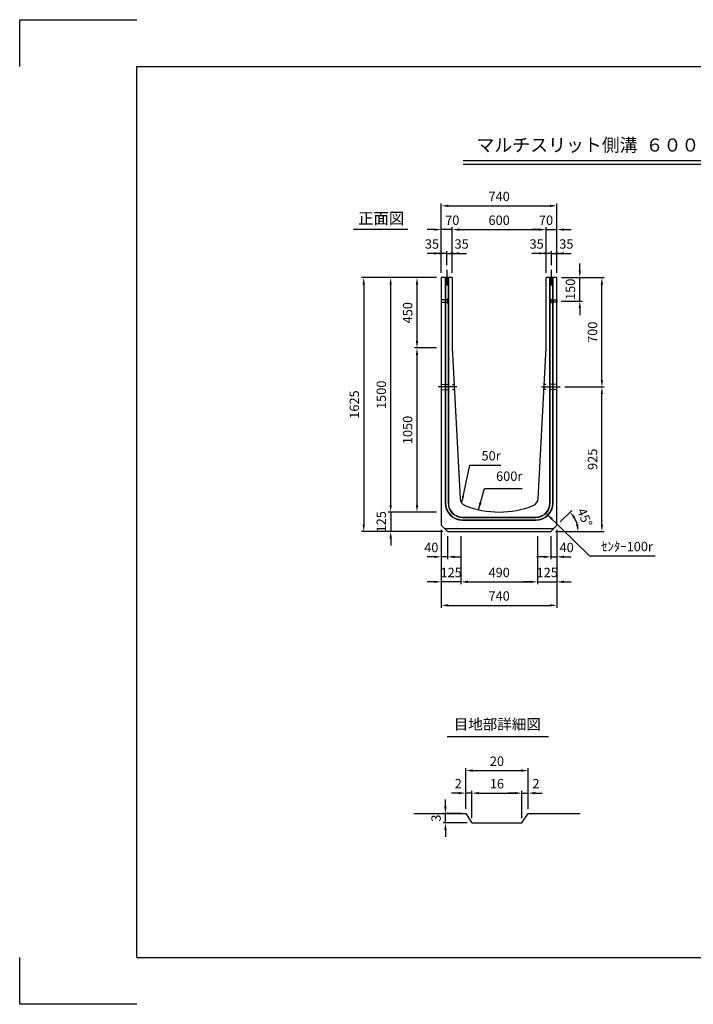
# Model space of a CAD drawing. Extents: x 0 to 8910, y 0 to 6300.
# Drawn here: x 0 to 4311, y 0 to 6300 of the extents above; entities that cross this region are included whole.
import ezdxf
from ezdxf.enums import TextEntityAlignment as Align

# ---------------------------------------------------------------- set-up
doc = ezdxf.new("R2010")
doc.units = 0
doc.header["$LTSCALE"] = 0.5
doc.linetypes.add('HIDDEN2', pattern=[4.7625, 3.175, -1.5875])
doc.layers.get('0').update_dxf_attribs({"linetype": 'CONTINUOUS'})
doc.layers.get('DEFPOINTS').update_dxf_attribs({"linetype": 'CONTINUOUS'})
doc.layers.add('寸法引出', color=2, linetype='CONTINUOUS')
doc.layers.add('枠', color=3, linetype='CONTINUOUS')
doc.styles.add('SANWA', font='MS Mincho.ttf')
doc.dimstyles.new('SANWA', dxfattribs={"dimtxt": 2.5, "dimasz": 2.5, "dimexe": 1, "dimexo": 1, "dimgap": 0, "dimtad": 1, "dimdec": 4, "dimdsep": 46, "dimtxsty": 'SANWA', "dimcen": 0, "dimclrd": 2, "dimclre": 2, "dimclrt": 2, "dimadec": 0, "dimazin": 0, "dimtfac": 1, "dimtdec": 4, "dimtix": 1, "dimtmove": 0, "dimatfit": 3, "dimfxl": 1, "dimtolj": 1, "dimtzin": 0, "dimarcsym": 0})

# ---------------------------------------------------------------- blocks, each defined once
blk = doc.blocks.new('*D87')
at = {"layer": 'DEFPOINTS', "color": 0, "ltscale": 30}
for p in [(3458.5, 3949.9), (3726.1, 3949.9), (3398.5, 3024.9)]:
    blk.add_point(p, dxfattribs=at)
at = {"layer": '寸法引出', "lineweight": -2, "ltscale": 30}
for p, q in [((3488.5, 3949.9), (3741.1, 3949.9)), ((3726.1, 3069.9), (3726.1, 3904.9)), ((3428.5, 3024.9), (3741.1, 3024.9))]:
    blk.add_line(p, q, dxfattribs=at)
at = {"layer": '寸法引出', "ltscale": 30}
for points in [[(3718.6, 3904.9), (3733.6, 3904.9), (3726.1, 3949.9)], [(3718.6, 3069.9), (3733.6, 3069.9), (3726.1, 3024.9)]]:
    blk.add_solid(points, dxfattribs=at)
at = {"layer": '寸法引出', "ltscale": 30, "insert": (3666.1, 3487.4), "char_height": 60, "attachment_point": 5, "rotation": 90, "style": 'SANWA'}
blk.add_mtext('\\A1;925', dxfattribs=at)
blk = doc.blocks.new('*D84')
at = {"layer": 'DEFPOINTS', "color": 0, "ltscale": 30}
for p in [(2738.5, 3024.9), (3398.5, 3024.9), (3398.5, 3024.9), (3438.5, 3064.9), (3567.9, 3070.3)]:
    blk.add_point(p, dxfattribs=at)
at = {"layer": '寸法引出', "lineweight": -2, "ltscale": 30}
for p, q in [((3459.7, 3086.1), (3533.1, 3159.6)), ((3428.5, 3024.9), (3588.9, 3024.9))]:
    blk.add_line(p, q, dxfattribs=at)
blk.add_arc((3398.5, 3024.9), 175.4, 14.7402, 30.2598, dxfattribs=at)
at = {"layer": '寸法引出', "ltscale": 30}
for points in [[(3544.1, 3108.7), (3555.9, 3117.9), (3522.5, 3148.9)], [(3575.6, 3070.5), (3560.7, 3068.6), (3573.9, 3024.9)]]:
    blk.add_solid(points, dxfattribs=at)
at = {"layer": '寸法引出', "ltscale": 30, "insert": (3616, 3115), "char_height": 60, "attachment_point": 5, "rotation": 292.5, "style": 'SANWA'}
blk.add_mtext('\\A1;45°', dxfattribs=at)
blk = doc.blocks.new('*D75')
at = {"layer": 'DEFPOINTS', "color": 0, "ltscale": 30}
for p in [(2698.5, 4649.9), (2201.6, 3024.9), (2738.5, 3024.9)]:
    blk.add_point(p, dxfattribs=at)
at = {"layer": '寸法引出', "lineweight": -2, "ltscale": 30}
for p, q in [((2668.5, 4649.9), (2186.6, 4649.9)), ((2201.6, 4604.9), (2201.6, 3069.9)), ((2708.5, 3024.9), (2186.6, 3024.9))]:
    blk.add_line(p, q, dxfattribs=at)
at = {"layer": '寸法引出', "ltscale": 30}
for points in [[(2194.1, 4604.9), (2209.1, 4604.9), (2201.6, 4649.9)], [(2194.1, 3069.9), (2209.1, 3069.9), (2201.6, 3024.9)]]:
    blk.add_solid(points, dxfattribs=at)
at = {"layer": '寸法引出', "ltscale": 30, "insert": (2141.6, 3837.4), "char_height": 60, "attachment_point": 5, "rotation": 90, "style": 'SANWA'}
blk.add_mtext('\\A1;1625', dxfattribs=at)
blk = doc.blocks.new('*D74')
at = {"layer": 'DEFPOINTS', "color": 0, "ltscale": 30}
for p in [(2698.5, 3149.9), (2374.3, 3024.9), (2738.5, 3024.9)]:
    blk.add_point(p, dxfattribs=at)
at = {"layer": '寸法引出', "lineweight": -2, "ltscale": 30}
for p, q in [((2374.3, 3194.9), (2374.3, 3239.9)), ((2668.5, 3149.9), (2359.3, 3149.9)), ((2374.3, 3149.9), (2374.3, 3024.9)), ((2708.5, 3024.9), (2359.3, 3024.9)), ((2374.3, 2979.9), (2374.3, 2934.9))]:
    blk.add_line(p, q, dxfattribs=at)
at = {"layer": '寸法引出', "ltscale": 30}
for points in [[(2366.8, 3194.9), (2381.8, 3194.9), (2374.3, 3149.9)], [(2366.8, 2979.9), (2381.8, 2979.9), (2374.3, 3024.9)]]:
    blk.add_solid(points, dxfattribs=at)
at = {"layer": '寸法引出', "ltscale": 30, "insert": (2314.3, 3087.4), "char_height": 60, "attachment_point": 5, "rotation": 90, "style": 'SANWA'}
blk.add_mtext('\\A1;125', dxfattribs=at)
blk = doc.blocks.new('*D73')
at = {"layer": 'DEFPOINTS', "color": 0, "ltscale": 30}
for p in [(2374.3, 4649.9), (2698.5, 4649.9), (2698.5, 3149.9)]:
    blk.add_point(p, dxfattribs=at)
at = {"layer": '寸法引出', "lineweight": -2, "ltscale": 30}
for p, q in [((2668.5, 4649.9), (2359.3, 4649.9)), ((2374.3, 3194.9), (2374.3, 4604.9)), ((2668.5, 3149.9), (2359.3, 3149.9))]:
    blk.add_line(p, q, dxfattribs=at)
at = {"layer": '寸法引出', "ltscale": 30}
for points in [[(2366.8, 4604.9), (2381.8, 4604.9), (2374.3, 4649.9)], [(2366.8, 3194.9), (2381.8, 3194.9), (2374.3, 3149.9)]]:
    blk.add_solid(points, dxfattribs=at)
at = {"layer": '寸法引出', "ltscale": 30, "insert": (2314.3, 3899.9), "char_height": 60, "attachment_point": 5, "rotation": 90, "style": 'SANWA'}
blk.add_mtext('\\A1;1500', dxfattribs=at)
blk = doc.blocks.new('*D71')
at = {"layer": 'DEFPOINTS', "color": 0, "ltscale": 30}
for p in [(2542.8, 4199.9), (2698.5, 4199.9), (2698.5, 3149.9)]:
    blk.add_point(p, dxfattribs=at)
at = {"layer": '寸法引出', "lineweight": -2, "ltscale": 30}
for p, q in [((2668.5, 4199.9), (2527.8, 4199.9)), ((2542.8, 3194.9), (2542.8, 4154.9)), ((2668.5, 3149.9), (2527.8, 3149.9))]:
    blk.add_line(p, q, dxfattribs=at)
at = {"layer": '寸法引出', "ltscale": 30}
for points in [[(2535.3, 4154.9), (2550.3, 4154.9), (2542.8, 4199.9)], [(2535.3, 3194.9), (2550.3, 3194.9), (2542.8, 3149.9)]]:
    blk.add_solid(points, dxfattribs=at)
at = {"layer": '寸法引出', "ltscale": 30, "insert": (2482.8, 3674.9), "char_height": 60, "attachment_point": 5, "rotation": 90, "style": 'SANWA'}
blk.add_mtext('\\A1;1050', dxfattribs=at)
blk = doc.blocks.new('*D124')
at = {"layer": 'DEFPOINTS', "color": 0, "ltscale": 30}
for p in [(2724.7, 1220.9), (2854.4, 1220.9), (2894.4, 1160.9)]:
    blk.add_point(p, dxfattribs=at)
at = {"layer": '寸法引出', "lineweight": -2, "ltscale": 30}
for p, q in [((2724.7, 1265.9), (2724.7, 1310.9)), ((2824.4, 1220.9), (2709.7, 1220.9)), ((2724.7, 1160.9), (2724.7, 1220.9)), ((2864.4, 1160.9), (2709.7, 1160.9)), ((2724.7, 1115.9), (2724.7, 1070.9))]:
    blk.add_line(p, q, dxfattribs=at)
at = {"layer": '寸法引出', "ltscale": 30}
for points in [[(2717.2, 1265.9), (2732.2, 1265.9), (2724.7, 1220.9)], [(2717.2, 1115.9), (2732.2, 1115.9), (2724.7, 1160.9)]]:
    blk.add_solid(points, dxfattribs=at)
at = {"layer": '寸法引出', "ltscale": 30, "insert": (2664.7, 1190.9), "char_height": 60, "attachment_point": 5, "rotation": 90, "style": 'SANWA'}
blk.add_mtext('\\A1;3', dxfattribs=at)
blk = doc.blocks.new('*D122')
at = {"layer": 'DEFPOINTS', "color": 0, "ltscale": 30}
for p in [(2854.4, 1351.2), (2854.4, 1220.9), (2894.4, 1160.9)]:
    blk.add_point(p, dxfattribs=at)
at = {"layer": '寸法引出', "lineweight": -2, "ltscale": 30}
for p, q in [((2809.4, 1351.2), (2764.4, 1351.2)), ((2854.4, 1250.9), (2854.4, 1366.2)), ((2894.4, 1351.2), (2854.4, 1351.2)), ((2894.4, 1190.9), (2894.4, 1366.2)), ((2939.4, 1351.2), (2984.4, 1351.2))]:
    blk.add_line(p, q, dxfattribs=at)
at = {"layer": '寸法引出', "ltscale": 30}
for points in [[(2809.4, 1358.7), (2809.4, 1343.7), (2854.4, 1351.2)], [(2939.4, 1358.7), (2939.4, 1343.7), (2894.4, 1351.2)]]:
    blk.add_solid(points, dxfattribs=at)
at = {"layer": '寸法引出', "ltscale": 30, "insert": (2806.7, 1411.8), "char_height": 60, "attachment_point": 5, "style": 'SANWA'}
blk.add_mtext('\\A1;2', dxfattribs=at)
blk = doc.blocks.new('*D121')
at = {"layer": 'DEFPOINTS', "color": 0, "ltscale": 30}
for p in [(3254.4, 1351.2), (3254.4, 1220.9), (3214.4, 1160.9)]:
    blk.add_point(p, dxfattribs=at)
at = {"layer": '寸法引出', "lineweight": -2, "ltscale": 30}
for p, q in [((3169.4, 1351.2), (3124.4, 1351.2)), ((3214.4, 1190.9), (3214.4, 1366.2)), ((3214.4, 1351.2), (3254.4, 1351.2)), ((3254.4, 1250.9), (3254.4, 1366.2)), ((3299.4, 1351.2), (3344.4, 1351.2))]:
    blk.add_line(p, q, dxfattribs=at)
at = {"layer": '寸法引出', "ltscale": 30}
for points in [[(3169.4, 1358.7), (3169.4, 1343.7), (3214.4, 1351.2)], [(3299.4, 1358.7), (3299.4, 1343.7), (3254.4, 1351.2)]]:
    blk.add_solid(points, dxfattribs=at)
at = {"layer": '寸法引出', "ltscale": 30, "insert": (3304, 1411.8), "char_height": 60, "attachment_point": 5, "style": 'SANWA'}
blk.add_mtext('\\A1;2', dxfattribs=at)
blk = doc.blocks.new('*D120')
at = {"layer": 'DEFPOINTS', "color": 0, "ltscale": 30}
for p in [(3214.4, 1351.2), (2894.4, 1160.9), (3214.4, 1160.9)]:
    blk.add_point(p, dxfattribs=at)
at = {"layer": '寸法引出', "lineweight": -2, "ltscale": 30}
for p, q in [((2894.4, 1190.9), (2894.4, 1366.2)), ((2939.4, 1351.2), (3169.4, 1351.2)), ((3214.4, 1190.9), (3214.4, 1366.2))]:
    blk.add_line(p, q, dxfattribs=at)
at = {"layer": '寸法引出', "ltscale": 30}
for points in [[(2939.4, 1358.7), (2939.4, 1343.7), (2894.4, 1351.2)], [(3169.4, 1358.7), (3169.4, 1343.7), (3214.4, 1351.2)]]:
    blk.add_solid(points, dxfattribs=at)
at = {"layer": '寸法引出', "ltscale": 30, "insert": (3054.4, 1411.2), "char_height": 60, "attachment_point": 5, "style": 'SANWA'}
blk.add_mtext('\\A1;16', dxfattribs=at)
blk = doc.blocks.new('*D123')
at = {"layer": 'DEFPOINTS', "color": 0, "ltscale": 30}
for p in [(3254.4, 1495.6), (2854.4, 1220.9), (3254.4, 1220.9)]:
    blk.add_point(p, dxfattribs=at)
at = {"layer": '寸法引出', "lineweight": -2, "ltscale": 30}
for p, q in [((2854.4, 1250.9), (2854.4, 1510.6)), ((2899.4, 1495.6), (3209.4, 1495.6)), ((3254.4, 1250.9), (3254.4, 1510.6))]:
    blk.add_line(p, q, dxfattribs=at)
at = {"layer": '寸法引出', "ltscale": 30}
for points in [[(2899.4, 1503.1), (2899.4, 1488.1), (2854.4, 1495.6)], [(3209.4, 1503.1), (3209.4, 1488.1), (3254.4, 1495.6)]]:
    blk.add_solid(points, dxfattribs=at)
at = {"layer": '寸法引出', "ltscale": 30, "insert": (3054.4, 1555.6), "char_height": 60, "attachment_point": 5, "style": 'SANWA'}
blk.add_mtext('\\A1;20', dxfattribs=at)
blk = doc.blocks.new('*D79')
at = {"layer": 'DEFPOINTS', "color": 0, "ltscale": 30}
for p in [(2698.5, 3064.9), (3438.5, 3064.9), (3438.5, 2552.6)]:
    blk.add_point(p, dxfattribs=at)
at = {"layer": '寸法引出', "lineweight": -2, "ltscale": 30}
for p, q in [((2698.5, 3034.9), (2698.5, 2537.6)), ((3438.5, 3034.9), (3438.5, 2537.6)), ((2743.5, 2552.6), (3393.5, 2552.6))]:
    blk.add_line(p, q, dxfattribs=at)
at = {"layer": '寸法引出', "ltscale": 30}
for points in [[(2743.5, 2560.1), (2743.5, 2545.1), (2698.5, 2552.6)], [(3393.5, 2560.1), (3393.5, 2545.1), (3438.5, 2552.6)]]:
    blk.add_solid(points, dxfattribs=at)
at = {"layer": '寸法引出', "ltscale": 30, "insert": (3068.5, 2612.6), "char_height": 60, "attachment_point": 5, "style": 'SANWA'}
blk.add_mtext('\\A1;740', dxfattribs=at)
blk = doc.blocks.new('*D76')
at = {"layer": 'DEFPOINTS', "color": 0, "ltscale": 30}
for p in [(2823.5, 3024.9), (3313.5, 3024.9), (3313.5, 2703)]:
    blk.add_point(p, dxfattribs=at)
at = {"layer": '寸法引出', "lineweight": -2, "ltscale": 30}
for p, q in [((2823.5, 2994.9), (2823.5, 2688)), ((3313.5, 2994.9), (3313.5, 2688)), ((2868.5, 2703), (3268.5, 2703))]:
    blk.add_line(p, q, dxfattribs=at)
at = {"layer": '寸法引出', "ltscale": 30}
for points in [[(2868.5, 2710.5), (2868.5, 2695.5), (2823.5, 2703)], [(3268.5, 2710.5), (3268.5, 2695.5), (3313.5, 2703)]]:
    blk.add_solid(points, dxfattribs=at)
at = {"layer": '寸法引出', "ltscale": 30, "insert": (3068.5, 2763), "char_height": 60, "attachment_point": 5, "style": 'SANWA'}
blk.add_mtext('\\A1;490', dxfattribs=at)
blk = doc.blocks.new('*D86')
at = {"layer": 'DEFPOINTS', "color": 0, "ltscale": 30}
for p in [(2698.5, 3064.9), (2738.5, 3024.9), (2698.5, 2863)]:
    blk.add_point(p, dxfattribs=at)
at = {"layer": '寸法引出', "lineweight": -2, "ltscale": 30}
for p, q in [((2698.5, 3034.9), (2698.5, 2848)), ((2738.5, 2994.9), (2738.5, 2848)), ((2653.5, 2863), (2608.5, 2863)), ((2738.5, 2863), (2698.5, 2863)), ((2783.5, 2863), (2828.5, 2863))]:
    blk.add_line(p, q, dxfattribs=at)
at = {"layer": '寸法引出', "ltscale": 30}
for points in [[(2653.5, 2870.5), (2653.5, 2855.5), (2698.5, 2863)], [(2783.5, 2870.5), (2783.5, 2855.5), (2738.5, 2863)]]:
    blk.add_solid(points, dxfattribs=at)
at = {"layer": '寸法引出', "ltscale": 30, "insert": (2634.4, 2923), "char_height": 60, "attachment_point": 5, "style": 'SANWA'}
blk.add_mtext('\\A1;40', dxfattribs=at)
blk = doc.blocks.new('*D78')
at = {"layer": 'DEFPOINTS', "color": 0, "ltscale": 30}
for p in [(2698.5, 3064.9), (2823.5, 3024.9), (2698.5, 2703)]:
    blk.add_point(p, dxfattribs=at)
at = {"layer": '寸法引出', "lineweight": -2, "ltscale": 30}
for p, q in [((2698.5, 3034.9), (2698.5, 2688)), ((2823.5, 2994.9), (2823.5, 2688)), ((2653.5, 2703), (2608.5, 2703)), ((2823.5, 2703), (2698.5, 2703)), ((2868.5, 2703), (2913.5, 2703))]:
    blk.add_line(p, q, dxfattribs=at)
at = {"layer": '寸法引出', "ltscale": 30}
for points in [[(2653.5, 2710.5), (2653.5, 2695.5), (2698.5, 2703)], [(2868.5, 2710.5), (2868.5, 2695.5), (2823.5, 2703)]]:
    blk.add_solid(points, dxfattribs=at)
at = {"layer": '寸法引出', "ltscale": 30, "insert": (2761, 2763), "char_height": 60, "attachment_point": 5, "style": 'SANWA'}
blk.add_mtext('\\A1;125', dxfattribs=at)
blk = doc.blocks.new('*D85')
at = {"layer": 'DEFPOINTS', "color": 0, "ltscale": 30}
for p in [(3398.5, 3024.9), (3438.5, 3064.9), (3438.5, 2863)]:
    blk.add_point(p, dxfattribs=at)
at = {"layer": '寸法引出', "lineweight": -2, "ltscale": 30}
for p, q in [((3438.5, 3034.9), (3438.5, 2848)), ((3398.5, 2994.9), (3398.5, 2848)), ((3353.5, 2863), (3308.5, 2863)), ((3398.5, 2863), (3438.5, 2863)), ((3483.5, 2863), (3528.5, 2863))]:
    blk.add_line(p, q, dxfattribs=at)
at = {"layer": '寸法引出', "ltscale": 30}
for points in [[(3353.5, 2870.5), (3353.5, 2855.5), (3398.5, 2863)], [(3483.5, 2870.5), (3483.5, 2855.5), (3438.5, 2863)]]:
    blk.add_solid(points, dxfattribs=at)
at = {"layer": '寸法引出', "ltscale": 30, "insert": (3500.6, 2923), "char_height": 60, "attachment_point": 5, "style": 'SANWA'}
blk.add_mtext('\\A1;40', dxfattribs=at)
blk = doc.blocks.new('*D77')
at = {"layer": 'DEFPOINTS', "color": 0, "ltscale": 30}
for p in [(3313.5, 3024.9), (3438.5, 3064.9), (3438.5, 2703)]:
    blk.add_point(p, dxfattribs=at)
at = {"layer": '寸法引出', "lineweight": -2, "ltscale": 30}
for p, q in [((3438.5, 3034.9), (3438.5, 2688)), ((3313.5, 2994.9), (3313.5, 2688)), ((3268.5, 2703), (3223.5, 2703)), ((3313.5, 2703), (3438.5, 2703)), ((3483.5, 2703), (3528.5, 2703))]:
    blk.add_line(p, q, dxfattribs=at)
at = {"layer": '寸法引出', "ltscale": 30}
for points in [[(3268.5, 2710.5), (3268.5, 2695.5), (3313.5, 2703)], [(3483.5, 2710.5), (3483.5, 2695.5), (3438.5, 2703)]]:
    blk.add_solid(points, dxfattribs=at)
at = {"layer": '寸法引出', "ltscale": 30, "insert": (3376, 2763), "char_height": 60, "attachment_point": 5, "style": 'SANWA'}
blk.add_mtext('\\A1;125', dxfattribs=at)
blk = doc.blocks.new('*D83')
at = {"layer": 'DEFPOINTS', "color": 0, "ltscale": 30}
for p in [(3438.5, 5108.9), (2698.5, 4649.9), (3438.5, 4649.9)]:
    blk.add_point(p, dxfattribs=at)
at = {"layer": '寸法引出', "lineweight": -2, "ltscale": 30}
for p, q in [((2698.5, 4679.9), (2698.5, 5123.9)), ((2743.5, 5108.9), (3393.5, 5108.9)), ((3438.5, 4679.9), (3438.5, 5123.9))]:
    blk.add_line(p, q, dxfattribs=at)
at = {"layer": '寸法引出', "ltscale": 30}
for points in [[(2743.5, 5116.4), (2743.5, 5101.4), (2698.5, 5108.9)], [(3393.5, 5116.4), (3393.5, 5101.4), (3438.5, 5108.9)]]:
    blk.add_solid(points, dxfattribs=at)
at = {"layer": '寸法引出', "ltscale": 30, "insert": (3068.5, 5168.9), "char_height": 60, "attachment_point": 5, "style": 'SANWA'}
blk.add_mtext('\\A1;740', dxfattribs=at)
blk = doc.blocks.new('*D88')
at = {"layer": 'DEFPOINTS', "color": 0, "ltscale": 30}
for p in [(3438.5, 4649.9), (3726.1, 4649.9), (3458.5, 3949.9)]:
    blk.add_point(p, dxfattribs=at)
at = {"layer": '寸法引出', "lineweight": -2, "ltscale": 30}
for p, q in [((3468.5, 4649.9), (3741.1, 4649.9)), ((3726.1, 3994.9), (3726.1, 4604.9)), ((3488.5, 3949.9), (3741.1, 3949.9))]:
    blk.add_line(p, q, dxfattribs=at)
at = {"layer": '寸法引出', "ltscale": 30}
for points in [[(3718.6, 4604.9), (3733.6, 4604.9), (3726.1, 4649.9)], [(3718.6, 3994.9), (3733.6, 3994.9), (3726.1, 3949.9)]]:
    blk.add_solid(points, dxfattribs=at)
at = {"layer": '寸法引出', "ltscale": 30, "insert": (3666.1, 4299.9), "char_height": 60, "attachment_point": 5, "rotation": 90, "style": 'SANWA'}
blk.add_mtext('\\A1;700', dxfattribs=at)
blk = doc.blocks.new('*D80')
at = {"layer": 'DEFPOINTS', "color": 0, "ltscale": 30}
for p in [(3368.5, 4956.9), (2768.5, 4649.9), (3368.5, 4649.9)]:
    blk.add_point(p, dxfattribs=at)
at = {"layer": '寸法引出', "lineweight": -2, "ltscale": 30}
for p, q in [((2768.5, 4679.9), (2768.5, 4971.9)), ((2813.5, 4956.9), (3323.5, 4956.9)), ((3368.5, 4679.9), (3368.5, 4971.9))]:
    blk.add_line(p, q, dxfattribs=at)
at = {"layer": '寸法引出', "ltscale": 30}
for points in [[(2813.5, 4964.4), (2813.5, 4949.4), (2768.5, 4956.9)], [(3323.5, 4964.4), (3323.5, 4949.4), (3368.5, 4956.9)]]:
    blk.add_solid(points, dxfattribs=at)
at = {"layer": '寸法引出', "ltscale": 30, "insert": (3068.5, 5016.9), "char_height": 60, "attachment_point": 5, "style": 'SANWA'}
blk.add_mtext('\\A1;600', dxfattribs=at)
blk = doc.blocks.new('*D72')
at = {"layer": 'DEFPOINTS', "color": 0, "ltscale": 30}
for p in [(2542.8, 4649.9), (2698.5, 4649.9), (2698.5, 4199.9)]:
    blk.add_point(p, dxfattribs=at)
at = {"layer": '寸法引出', "lineweight": -2, "ltscale": 30}
for p, q in [((2668.5, 4649.9), (2527.8, 4649.9)), ((2542.8, 4244.9), (2542.8, 4604.9)), ((2668.5, 4199.9), (2527.8, 4199.9))]:
    blk.add_line(p, q, dxfattribs=at)
at = {"layer": '寸法引出', "ltscale": 30}
for points in [[(2535.3, 4604.9), (2550.3, 4604.9), (2542.8, 4649.9)], [(2535.3, 4244.9), (2550.3, 4244.9), (2542.8, 4199.9)]]:
    blk.add_solid(points, dxfattribs=at)
at = {"layer": '寸法引出', "ltscale": 30, "insert": (2482.8, 4424.9), "char_height": 60, "attachment_point": 5, "rotation": 90, "style": 'SANWA'}
blk.add_mtext('\\A1;450', dxfattribs=at)
blk = doc.blocks.new('*D117')
at = {"layer": 'DEFPOINTS', "color": 0, "ltscale": 30}
for p in [(2768.5, 4804.8), (2733.5, 4699.9), (2768.5, 4649.9)]:
    blk.add_point(p, dxfattribs=at)
at = {"layer": '寸法引出', "lineweight": -2, "ltscale": 30}
for p, q in [((2688.5, 4804.8), (2643.5, 4804.8)), ((2733.5, 4729.9), (2733.5, 4819.8)), ((2733.5, 4804.8), (2768.5, 4804.8)), ((2768.5, 4679.9), (2768.5, 4819.8)), ((2813.5, 4804.8), (2858.5, 4804.8))]:
    blk.add_line(p, q, dxfattribs=at)
at = {"layer": '寸法引出', "ltscale": 30}
for points in [[(2688.5, 4812.3), (2688.5, 4797.3), (2733.5, 4804.8)], [(2813.5, 4812.3), (2813.5, 4797.3), (2768.5, 4804.8)]]:
    blk.add_solid(points, dxfattribs=at)
at = {"layer": '寸法引出', "ltscale": 30, "insert": (2828.5, 4864.8), "char_height": 60, "attachment_point": 5, "style": 'SANWA'}
blk.add_mtext('\\A1;35', dxfattribs=at)
blk = doc.blocks.new('*D116')
at = {"layer": 'DEFPOINTS', "color": 0, "ltscale": 30}
for p in [(2698.5, 4804.8), (2733.5, 4699.9), (2698.5, 4649.9)]:
    blk.add_point(p, dxfattribs=at)
at = {"layer": '寸法引出', "lineweight": -2, "ltscale": 30}
for p, q in [((2653.5, 4804.8), (2608.5, 4804.8)), ((2698.5, 4679.9), (2698.5, 4819.8)), ((2733.5, 4804.8), (2698.5, 4804.8)), ((2733.5, 4729.9), (2733.5, 4819.8)), ((2778.5, 4804.8), (2823.5, 4804.8))]:
    blk.add_line(p, q, dxfattribs=at)
at = {"layer": '寸法引出', "ltscale": 30}
for points in [[(2653.5, 4812.3), (2653.5, 4797.3), (2698.5, 4804.8)], [(2778.5, 4812.3), (2778.5, 4797.3), (2733.5, 4804.8)]]:
    blk.add_solid(points, dxfattribs=at)
at = {"layer": '寸法引出', "ltscale": 30, "insert": (2638.5, 4864.8), "char_height": 60, "attachment_point": 5, "style": 'SANWA'}
blk.add_mtext('\\A1;35', dxfattribs=at)
blk = doc.blocks.new('*D82')
at = {"layer": 'DEFPOINTS', "color": 0, "ltscale": 30}
for p in [(2698.5, 4956.9), (2698.5, 4649.9), (2768.5, 4649.9)]:
    blk.add_point(p, dxfattribs=at)
at = {"layer": '寸法引出', "lineweight": -2, "ltscale": 30}
for p, q in [((2653.5, 4956.9), (2608.5, 4956.9)), ((2698.5, 4679.9), (2698.5, 4971.9)), ((2768.5, 4956.9), (2698.5, 4956.9)), ((2768.5, 4679.9), (2768.5, 4971.9)), ((2813.5, 4956.9), (2858.5, 4956.9))]:
    blk.add_line(p, q, dxfattribs=at)
at = {"layer": '寸法引出', "ltscale": 30}
for points in [[(2653.5, 4964.4), (2653.5, 4949.4), (2698.5, 4956.9)], [(2813.5, 4964.4), (2813.5, 4949.4), (2768.5, 4956.9)]]:
    blk.add_solid(points, dxfattribs=at)
at = {"layer": '寸法引出', "ltscale": 30, "insert": (2768.5, 5016.9), "char_height": 60, "attachment_point": 5, "style": 'SANWA'}
blk.add_mtext('\\A1;70', dxfattribs=at)
blk = doc.blocks.new('*D119')
at = {"layer": 'DEFPOINTS', "color": 0, "ltscale": 30}
for p in [(3438.5, 4649.9), (3584.7, 4649.9), (3438.5, 4499.9)]:
    blk.add_point(p, dxfattribs=at)
at = {"layer": '寸法引出', "lineweight": -2, "ltscale": 30}
for p, q in [((3584.7, 4694.9), (3584.7, 4739.9)), ((3468.5, 4649.9), (3599.7, 4649.9)), ((3584.7, 4499.9), (3584.7, 4649.9)), ((3468.5, 4499.9), (3599.7, 4499.9)), ((3584.7, 4454.9), (3584.7, 4409.9))]:
    blk.add_line(p, q, dxfattribs=at)
at = {"layer": '寸法引出', "ltscale": 30}
for points in [[(3577.2, 4694.9), (3592.2, 4694.9), (3584.7, 4649.9)], [(3577.2, 4454.9), (3592.2, 4454.9), (3584.7, 4499.9)]]:
    blk.add_solid(points, dxfattribs=at)
at = {"layer": '寸法引出', "ltscale": 30, "insert": (3524.7, 4574.9), "char_height": 60, "attachment_point": 5, "rotation": 90, "style": 'SANWA'}
blk.add_mtext('\\A1;150', dxfattribs=at)
blk = doc.blocks.new('*D118')
at = {"layer": 'DEFPOINTS', "color": 0, "ltscale": 30}
for p in [(3368.5, 4804.8), (3403.5, 4699.9), (3368.5, 4649.9)]:
    blk.add_point(p, dxfattribs=at)
at = {"layer": '寸法引出', "lineweight": -2, "ltscale": 30}
for p, q in [((3323.5, 4804.8), (3278.5, 4804.8)), ((3368.5, 4679.9), (3368.5, 4819.8)), ((3403.5, 4804.8), (3368.5, 4804.8)), ((3403.5, 4729.9), (3403.5, 4819.8)), ((3448.5, 4804.8), (3493.5, 4804.8))]:
    blk.add_line(p, q, dxfattribs=at)
at = {"layer": '寸法引出', "ltscale": 30}
for points in [[(3323.5, 4812.3), (3323.5, 4797.3), (3368.5, 4804.8)], [(3448.5, 4812.3), (3448.5, 4797.3), (3403.5, 4804.8)]]:
    blk.add_solid(points, dxfattribs=at)
at = {"layer": '寸法引出', "ltscale": 30, "insert": (3308.5, 4864.8), "char_height": 60, "attachment_point": 5, "style": 'SANWA'}
blk.add_mtext('\\A1;35', dxfattribs=at)
blk = doc.blocks.new('*D115')
at = {"layer": 'DEFPOINTS', "color": 0, "ltscale": 30}
for p in [(3438.5, 4804.8), (3403.5, 4699.9), (3438.5, 4649.9)]:
    blk.add_point(p, dxfattribs=at)
at = {"layer": '寸法引出', "lineweight": -2, "ltscale": 30}
for p, q in [((3358.5, 4804.8), (3313.5, 4804.8)), ((3403.5, 4729.9), (3403.5, 4819.8)), ((3403.5, 4804.8), (3438.5, 4804.8)), ((3438.5, 4679.9), (3438.5, 4819.8)), ((3483.5, 4804.8), (3528.5, 4804.8))]:
    blk.add_line(p, q, dxfattribs=at)
at = {"layer": '寸法引出', "ltscale": 30}
for points in [[(3358.5, 4812.3), (3358.5, 4797.3), (3403.5, 4804.8)], [(3483.5, 4812.3), (3483.5, 4797.3), (3438.5, 4804.8)]]:
    blk.add_solid(points, dxfattribs=at)
at = {"layer": '寸法引出', "ltscale": 30, "insert": (3498.5, 4864.8), "char_height": 60, "attachment_point": 5, "style": 'SANWA'}
blk.add_mtext('\\A1;35', dxfattribs=at)
blk = doc.blocks.new('*D81')
at = {"layer": 'DEFPOINTS', "color": 0, "ltscale": 30}
for p in [(3438.5, 4956.9), (3368.5, 4649.9), (3438.5, 4649.9)]:
    blk.add_point(p, dxfattribs=at)
at = {"layer": '寸法引出', "lineweight": -2, "ltscale": 30}
for p, q in [((3323.5, 4956.9), (3278.5, 4956.9)), ((3368.5, 4679.9), (3368.5, 4971.9)), ((3368.5, 4956.9), (3438.5, 4956.9)), ((3438.5, 4679.9), (3438.5, 4971.9)), ((3483.5, 4956.9), (3528.5, 4956.9))]:
    blk.add_line(p, q, dxfattribs=at)
at = {"layer": '寸法引出', "ltscale": 30}
for points in [[(3323.5, 4964.4), (3323.5, 4949.4), (3368.5, 4956.9)], [(3483.5, 4964.4), (3483.5, 4949.4), (3438.5, 4956.9)]]:
    blk.add_solid(points, dxfattribs=at)
at = {"layer": '寸法引出', "ltscale": 30, "insert": (3368.5, 5016.9), "char_height": 60, "attachment_point": 5, "style": 'SANWA'}
blk.add_mtext('\\A1;70', dxfattribs=at)

msp = doc.modelspace()

# ---------------------------------------------------------------- linework, layer by layer
for p, q in [((0, 6300), (750, 6300)), ((0, 6000), (0, 6300)), ((2838.907, 5400), (6600.56024, 5400)), ((2838.907, 5376), (6600.56024, 5376)), ((2137.03505, 4960.66193), (2483.08915, 4960.66193)), ((0, 0), (0, 300)), ((750, 0), (0, 0))]:
    msp.add_line(p, q)
at = {"ltscale": 30}
for p, q in [((2733.49914, 4699.92143), (2733.49914, 4599.92143)), ((3403.49914, 4599.92143), (3403.49914, 4699.92143)), ((2698.49914, 4649.92143), (2698.49914, 3064.92143)), ((2768.49914, 4649.92143), (2698.49914, 4649.92143)), ((2723.49914, 4649.92143), (2723.49914, 3207.42143)), ((2725.49914, 4649.92143), (2725.49914, 3207.42143)), ((2741.49914, 4649.92143), (2741.49914, 3207.42143)), ((2743.49914, 4649.92143), (2743.49914, 3207.42143)), ((2768.49914, 4649.92143), (2768.49914, 4199.92143)), ((3368.49914, 4199.92143), (3368.49914, 4649.92143)), ((3438.49914, 4649.92143), (3368.49914, 4649.92143)), ((3393.49914, 3207.42143), (3393.49914, 4649.92143)), ((3395.49914, 3207.42143), (3395.49914, 4649.92143)), ((3411.49914, 3207.42143), (3411.49914, 4649.92143)), ((3413.49914, 3207.42143), (3413.49914, 4649.92143)), ((3438.49914, 3064.92143), (3438.49914, 4649.92143)), ((2768.49914, 4199.92143), (2819.05477, 3234.76852)), ((3317.94351, 3234.76852), (3368.49914, 4199.92143)), ((2798.49914, 3949.92143), (2678.49914, 3949.92143)), ((3338.49914, 3949.92143), (3458.49914, 3949.92143)), ((2833.49914, 3117.42143), (3303.49914, 3117.42143)), ((2833.49914, 3115.42143), (3303.49914, 3115.42143)), ((2833.49914, 3099.42143), (3303.49914, 3099.42143)), ((2833.49914, 3097.42143), (3303.49914, 3097.42143)), ((2738.49914, 3024.92143), (2698.49914, 3064.92143)), ((2718.49914, 3044.92143), (3418.49914, 3044.92143)), ((2738.49914, 3024.92143), (3398.49914, 3024.92143)), ((3398.49914, 3024.92143), (3438.49914, 3064.92143))]:
    msp.add_line(p, q, dxfattribs=at)
at = {"linetype": 'HIDDEN2', "ltscale": 30}
for p, q in [((2698.49914, 3967.42143), (2784.47305, 3965.92143)), ((2698.49914, 3932.42143), (2786.00349, 3933.92143)), ((3438.49914, 3932.42143), (3350.99479, 3933.92143)), ((3438.49914, 3967.42143), (3352.52523, 3965.92143))]:
    msp.add_line(p, q, dxfattribs=at)
at = {"ltscale": 25}
for p, q in [((2736.19499, 1714.58029), (3384.85261, 1714.58029)), ((2521.9491, 1220.91788), (2854.40361, 1220.91788)), ((2854.40361, 1220.91788), (2894.40361, 1160.91788)), ((3214.40361, 1160.91788), (3254.40361, 1220.91788)), ((3254.40361, 1220.91788), (3586.85812, 1220.91788)), ((2894.40361, 1160.91788), (3214.40361, 1160.91788))]:
    msp.add_line(p, q, dxfattribs=at)
for points in [[(2698.49914, 4491.92143), (2738.49914, 4491.92143), (2738.49914, 4507.92143), (2698.49914, 4507.92143)], [(2738.49914, 4485.92143), (2741.49914, 4485.92143), (2741.49914, 4513.92143), (2738.49914, 4513.92143)], [(3398.49914, 4485.92143), (3395.49914, 4485.92143), (3395.49914, 4513.92143), (3398.49914, 4513.92143)], [(3438.49914, 4491.92143), (3398.49914, 4491.92143), (3398.49914, 4507.92143), (3438.49914, 4507.92143)]]:
    msp.add_lwpolyline(points, close=True, dxfattribs=at)
at = {"ltscale": 30}
for centre, radius, start, end in [((2868.98632, 3237.38398), 50, 182.99846714, 248.730784396), ((3268.01196, 3237.38398), 50, 291.269215604, 357.00153286), ((2833.49914, 3207.42143), 110, 180, 270), ((2833.49914, 3207.42143), 108, 180, 270), ((2833.49914, 3207.42143), 92, 180, 270), ((2833.49914, 3207.42143), 90, 180, 270), ((3068.49914, 3749.92143), 600, 248.730784396, 291.269215604), ((3303.49914, 3207.42143), 110, 270, 0), ((3303.49914, 3207.42143), 90, 270, 0), ((3303.49914, 3207.42143), 108, 270, 0), ((3303.49914, 3207.42143), 92, 270, 0)]:
    msp.add_arc(centre, radius, start, end, dxfattribs=at)
at = {"layer": '枠'}
for p, q in [((750, 6000), (8610, 6000)), ((750, 300), (750, 6000)), ((750, 300), (8610, 300))]:
    msp.add_line(p, q, dxfattribs=at)

# ---------------------------------------------------------------- texts
at = {"style": 'SANWA'}
msp.add_text('マルチスリット側溝  ６００×１５００×２０００', height=84, dxfattribs=at).set_placement((2923.17307, 5456.03913))
for s, height, p in [('正面図', 72, (2313.83617, 5019.51307)), ('目地部詳細図', 68, (3056.55139, 1782.65601))]:
    msp.add_text(s, height=height, dxfattribs=at).set_placement(p, align=Align.MIDDLE)
at = {"layer": '寸法引出', "ltscale": 30, "char_height": 60, "attachment_point": 7, "style": 'SANWA'}
for s, insert in [('\\A1;50r', (2955.77638, 3479.83345)), ('600r', (3048.88773, 3330.3459)), ('\\A1;ｾﾝﾀｰ100r', (3720.88937, 2899.05074))]:
    msp.add_mtext(s, dxfattribs=dict(at, insert=insert))

# ---------------------------------------------------------------- dimensions: what is measured, and where the dimension line sits
at = {"layer": '寸法引出', "ltscale": 30}
for base, p1, p2, override, picture, middle in [((3438.49914, 5108.89985), (2698.49914, 4649.92143), (3438.49914, 4649.92143), {"dimscale": 30, "dimtxt": 2, "dimasz": 1.5, "dimexe": 0.5, "dimgap": 1, "dimclrd": 256, "dimclre": 256, "dimclrt": 256}, '*D83', (3068.49914, 5168.89985)), ((3368.49914, 4956.86568), (2768.49914, 4649.92143), (3368.49914, 4649.92143), {"dimscale": 30, "dimtxt": 2, "dimasz": 1.5, "dimexe": 0.5, "dimgap": 1, "dimclrd": 256, "dimclre": 256, "dimclrt": 256}, '*D80', (3068.49914, 5016.86568)), ((2698.49914, 2703.00807), (2823.49914, 3024.92143), (2698.49914, 3064.92143), {"dimscale": 30, "dimtxt": 2, "dimasz": 1.5, "dimexe": 0.5, "dimgap": 1, "dimclrd": 256, "dimclre": 256, "dimclrt": 256, "dimtmove": 1}, '*D78', (2760.99914, 2763.00807)), ((3438.49914, 2552.61651), (2698.49914, 3064.92143), (3438.49914, 3064.92143), {"dimscale": 30, "dimtxt": 2, "dimasz": 1.5, "dimexe": 0.5, "dimgap": 1, "dimclrd": 256, "dimclre": 256, "dimclrt": 256}, '*D79', (3068.49914, 2612.61651)), ((3313.49914, 2703.00807), (2823.49914, 3024.92143), (3313.49914, 3024.92143), {"dimscale": 30, "dimtxt": 2, "dimasz": 1.5, "dimexe": 0.5, "dimgap": 1, "dimclrd": 256, "dimclre": 256, "dimclrt": 256}, '*D76', (3068.49914, 2763.00807)), ((3438.49914, 2703.00807), (3313.49914, 3024.92143), (3438.49914, 3064.92143), {"dimscale": 30, "dimtxt": 2, "dimasz": 1.5, "dimexe": 0.5, "dimgap": 1, "dimclrd": 256, "dimclre": 256, "dimclrt": 256, "dimtmove": 1}, '*D77', (3375.99914, 2763.00807)), ((3254.40361, 1495.55724), (2854.40361, 1220.91788), (3254.40361, 1220.91788), {"dimscale": 30, "dimtxt": 2, "dimasz": 1.5, "dimexe": 0.5, "dimgap": 1, "dimlfac": 0.05, "dimclrd": 256, "dimclre": 256, "dimclrt": 256}, '*D123', (3054.40361, 1555.55724)), ((3214.40361, 1351.19029), (2894.40361, 1160.91788), (3214.40361, 1160.91788), {"dimscale": 30, "dimtxt": 2, "dimasz": 1.5, "dimexe": 0.5, "dimgap": 1, "dimlfac": 0.05, "dimclrd": 256, "dimclre": 256, "dimclrt": 256}, '*D120', (3054.40361, 1411.19029))]:
    dim = msp.add_linear_dim(base=base, p1=p1, p2=p2, dimstyle='SANWA', override=override, dxfattribs=at)
    dim.commit()
    dim.dimension.update_dxf_attribs({"geometry": picture, "text_midpoint": middle})
for base, p1, p2, override, picture, middle in [((2698.49914, 4956.86568), (2768.49914, 4649.92143), (2698.49914, 4649.92143), {"dimscale": 30, "dimtxt": 2, "dimasz": 1.5, "dimexe": 0.5, "dimgap": 1, "dimclrd": 256, "dimclre": 256, "dimclrt": 256, "dimtmove": 1}, '*D82', (2768.49914, 4956.86568)), ((3438.49914, 4956.86568), (3368.49914, 4649.92143), (3438.49914, 4649.92143), {"dimscale": 30, "dimtxt": 2, "dimasz": 1.5, "dimexe": 0.5, "dimgap": 1, "dimclrd": 256, "dimclre": 256, "dimclrt": 256, "dimtmove": 1}, '*D81', (3368.49914, 4956.86568)), ((2698.49914, 4804.8315), (2733.49914, 4699.92143), (2698.49914, 4649.92143), {"dimscale": 30, "dimtxt": 2, "dimasz": 1.5, "dimexe": 0.5, "dimgap": 1, "dimclrd": 256, "dimclre": 256, "dimclrt": 256, "dimtmove": 1}, '*D116', (2638.49914, 4804.8315)), ((2768.49914, 4804.8315), (2733.49914, 4699.92143), (2768.49914, 4649.92143), {"dimscale": 30, "dimtxt": 2, "dimasz": 1.5, "dimexe": 0.5, "dimgap": 1, "dimclrd": 256, "dimclre": 256, "dimclrt": 256, "dimtmove": 1}, '*D117', (2828.49914, 4804.8315)), ((3368.49914, 4804.8315), (3403.49914, 4699.92143), (3368.49914, 4649.92143), {"dimscale": 30, "dimtxt": 2, "dimasz": 1.5, "dimexe": 0.5, "dimgap": 1, "dimclrd": 256, "dimclre": 256, "dimclrt": 256, "dimtmove": 1}, '*D118', (3308.49914, 4804.8315)), ((3438.49914, 4804.8315), (3403.49914, 4699.92143), (3438.49914, 4649.92143), {"dimscale": 30, "dimtxt": 2, "dimasz": 1.5, "dimexe": 0.5, "dimgap": 1, "dimclrd": 256, "dimclre": 256, "dimclrt": 256, "dimtmove": 1}, '*D115', (3498.49914, 4804.8315)), ((2698.49914, 2863.04849), (2738.49914, 3024.92143), (2698.49914, 3064.92143), {"dimscale": 30, "dimtxt": 2, "dimasz": 1.5, "dimexe": 0.5, "dimgap": 1, "dimclrd": 256, "dimclre": 256, "dimclrt": 256, "dimtmove": 1}, '*D86', (2634.37024, 2863.04849)), ((3438.49914, 2863.04849), (3398.49914, 3024.92143), (3438.49914, 3064.92143), {"dimscale": 30, "dimtxt": 2, "dimasz": 1.5, "dimexe": 0.5, "dimgap": 1, "dimclrd": 256, "dimclre": 256, "dimclrt": 256, "dimtmove": 1}, '*D85', (3500.59916, 2863.04849)), ((2854.40361, 1351.19029), (2894.40361, 1160.91788), (2854.40361, 1220.91788), {"dimscale": 30, "dimtxt": 2, "dimasz": 1.5, "dimexe": 0.5, "dimgap": 1, "dimlfac": 0.05, "dimclrd": 256, "dimclre": 256, "dimclrt": 256, "dimtmove": 1}, '*D122', (2806.66404, 1351.76062)), ((3254.40361, 1351.19029), (3214.40361, 1160.91788), (3254.40361, 1220.91788), {"dimscale": 30, "dimtxt": 2, "dimasz": 1.5, "dimexe": 0.5, "dimgap": 1, "dimlfac": 0.05, "dimclrd": 256, "dimclre": 256, "dimclrt": 256, "dimtmove": 1}, '*D121', (3304.01342, 1351.76062))]:
    dim = msp.add_linear_dim(base=base, p1=p1, p2=p2, dimstyle='SANWA', override=override, dxfattribs=at)
    dim.commit()
    dim.dimension.update_dxf_attribs({"geometry": picture, "text_midpoint": middle, "dimtype": 160})
for base, p1, p2, override, picture, middle in [((3584.66549, 4649.92143), (3438.49914, 4499.92143), (3438.49914, 4649.92143), {"dimscale": 30, "dimtxt": 2, "dimasz": 1.5, "dimexe": 0.5, "dimgap": 1, "dimclrd": 256, "dimclre": 256, "dimclrt": 256, "dimtmove": 1}, '*D119', (3524.66549, 4574.92143)), ((2201.63158, 3024.92143), (2698.49914, 4649.92143), (2738.49914, 3024.92143), {"dimscale": 30, "dimtxt": 2, "dimasz": 1.5, "dimexe": 0.5, "dimgap": 1, "dimclrd": 256, "dimclre": 256, "dimclrt": 256}, '*D75', (2141.63158, 3837.42143)), ((2374.34516, 4649.92143), (2698.49914, 3149.92143), (2698.49914, 4649.92143), {"dimscale": 30, "dimtxt": 2, "dimasz": 1.5, "dimexe": 0.5, "dimgap": 1, "dimclrd": 256, "dimclre": 256, "dimclrt": 256}, '*D73', (2314.34516, 3899.92143)), ((2542.84617, 4649.92143), (2698.49914, 4199.92143), (2698.49914, 4649.92143), {"dimscale": 30, "dimtxt": 2, "dimasz": 1.5, "dimexe": 0.5, "dimgap": 1, "dimclrd": 256, "dimclre": 256, "dimclrt": 256, "dimtmove": 1}, '*D72', (2482.84617, 4424.92143)), ((3726.09406, 4649.92143), (3458.49914, 3949.92143), (3438.49914, 4649.92143), {"dimscale": 30, "dimtxt": 2, "dimasz": 1.5, "dimexe": 0.5, "dimgap": 1, "dimclrd": 256, "dimclre": 256, "dimclrt": 256, "dimtmove": 1}, '*D88', (3666.09406, 4299.92143)), ((2542.84617, 4199.92143), (2698.49914, 3149.92143), (2698.49914, 4199.92143), {"dimscale": 30, "dimtxt": 2, "dimasz": 1.5, "dimexe": 0.5, "dimgap": 1, "dimclrd": 256, "dimclre": 256, "dimclrt": 256}, '*D71', (2482.84617, 3674.92143)), ((3726.09406, 3949.92143), (3398.49914, 3024.92143), (3458.49914, 3949.92143), {"dimscale": 30, "dimtxt": 2, "dimasz": 1.5, "dimexe": 0.5, "dimgap": 1, "dimclrd": 256, "dimclre": 256, "dimclrt": 256}, '*D87', (3666.09406, 3487.42143)), ((2374.34516, 3024.92143), (2698.49914, 3149.92143), (2738.49914, 3024.92143), {"dimscale": 30, "dimtxt": 2, "dimasz": 1.5, "dimexe": 0.5, "dimgap": 1, "dimclrd": 256, "dimclre": 256, "dimclrt": 256, "dimtmove": 1}, '*D74', (2314.34516, 3087.42143)), ((2724.73552, 1220.91788), (2894.40361, 1160.91788), (2854.40361, 1220.91788), {"dimscale": 30, "dimtxt": 2, "dimasz": 1.5, "dimexe": 0.5, "dimgap": 1, "dimlfac": 0.05, "dimclrd": 256, "dimclre": 256, "dimclrt": 256, "dimtmove": 1}, '*D124', (2664.73552, 1190.91788))]:
    dim = msp.add_linear_dim(base=base, p1=p1, p2=p2, angle=90, dimstyle='SANWA', override=override, dxfattribs=at)
    dim.commit()
    dim.dimension.update_dxf_attribs({"geometry": picture, "text_midpoint": middle})
dim = msp.add_angular_dim_2l(base=(3567.92272, 3070.31834), line1=((3398.49914, 3024.92143), (3438.49914, 3064.92143)), line2=((2738.49914, 3024.92143), (3398.49914, 3024.92143)), dimstyle='SANWA', override={"dimscale": 30, "dimtxt": 2, "dimasz": 1.5, "dimexe": 0.5, "dimgap": 1, "dimclrd": 256, "dimclre": 256, "dimclrt": 256}, dxfattribs=at)
dim.commit()
dim.dimension.update_dxf_attribs({"geometry": '*D84', "text_midpoint": (3615.98057, 3115.00518)})

# ---------------------------------------------------------------- leaders
at = {"layer": '寸法引出', "ltscale": 30, "annotation_type": 0, "has_hookline": 1, "hookline_direction": 0}
for points, override, text_width in [([(2828.80525, 3208.01357), (2880.77638, 3449.83345), (2925.77638, 3449.83345)], {"dimscale": 30, "dimtxt": 2, "dimasz": 1.5, "dimexe": 0.5, "dimgap": 1, "dimtad": 1, "dimclrd": 256, "dimclre": 256, "dimclrt": 256}, 122.74286), ([(2936.01766, 3164.7303), (2973.88773, 3300.3459), (3018.88773, 3300.3459)], {"dimscale": 30, "dimtxt": 2, "dimasz": 1.5, "dimexe": 0.5, "dimgap": 1, "dimtad": 1, "dimclrd": 256, "dimclre": 256, "dimclrt": 256}, 167.65714), ([(3374.20982, 3136.71075), (3645.88937, 2869.05074), (3690.88937, 2869.05074)], {"dimscale": 30, "dimtxt": 2, "dimasz": 1.5, "dimexe": 0.5, "dimgap": 1, "dimtad": 1, "dimlfac": 0.05, "dimclrd": 256, "dimclre": 256, "dimclrt": 256}, 345.94286)]:
    msp.add_leader(points, dimstyle='SANWA', override=override, dxfattribs=dict(at, text_width=text_width))

doc.saveas('drawing.dxf')
